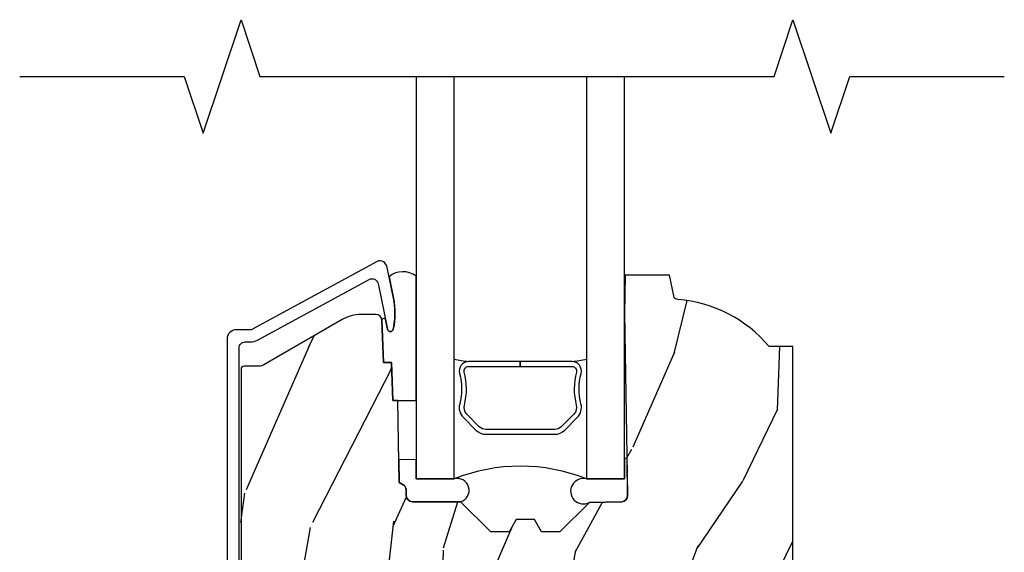
# Model space of a CAD drawing. Units: inches. Extents: x 0.6 to 27.1, y 1.6 to 25.3.
# Drawn here: x 8.5 to 11.8, y 4.4 to 6.2 of the extents above; entities that cross this region are included whole.
import ezdxf

# ---------------------------------------------------------------- set-up
doc = ezdxf.new("R2010")
doc.units = ezdxf.units.IN
doc.header["$MEASUREMENT"] = 0
doc.layers.get('Defpoints').update_dxf_attribs({"color": 253})
for name, color, linetype in [('ZP-ANNO-MARK', 9, 'Continuous'), ('ZP-SECT-ALUM', 63, 'Continuous'), ('ZP-SECT-GLAS', 153, 'Continuous'), ('ZP-SECT-SEAL', 8, 'Continuous'), ('ZP-SECT-WDHA', 11, 'Continuous'), ('ZP-SECT-WOOD', 104, 'Continuous')]:
    doc.layers.add(name, color=color, linetype=linetype)

# ---------------------------------------------------------------- blocks, each defined once
blk = doc.blocks.new('CS ASC RES PF AW PT (11-16 IG)  F S')
at = {"layer": 'ZP-SECT-WDHA'}
h = blk.add_hatch(dxfattribs=at)
h.set_pattern_fill('WOOD3', color=256, scale=2, angle=73, pattern_type=2)
h.set_pattern_definition([(68.23640000000003, (0.3039056994014686, 1.610566692734182), (-8.34477137446781, -20.45396798290167), [0.240832, -23.842358]), (84.3099, (0.393201003654184, 1.834232400070853), (0.42636909446815, 8.235181511295936), [0.305942, -9.892097999999999]), (118, (0.4235342297132263, 2.138666129143132), (-1.91261010378108, 0.5847435903937088), [0.226274, -2.602152]), (119.8476, (0.3173049415147773, 2.338454362852858), (-20.50272857977592, 35.54768828883149), [0.4386339999999994, -43.42478999999992]), (85.9946, (0.09899893102343071, 2.718904735153039), (-1.437476743240215, -18.38297247813529), [0.2668339999999993, -26.41649399999996]), (73, (0.1176372888935617, 2.985086273986795), (-1.327866102480597, 2.497352921371545), [0.5, -1.5]), (63.53769999999998, (0.2638231412549317, 3.463238651968318), (-4.836323452587552, -8.978306718050995), [0.24331, -11.922214]), (67.28939999999999, (-0.2124988688185709, 1.768447413284463), (-7.175302374271586, -16.6287403265194), [0.200998, -19.898754]), (73, (-0.1348984327547669, 1.953860930382611), (-1.327866102480597, 2.497352921371545), [0.3, -1.7]), (101.3008, (-0.04718692133793922, 2.240752357171523), (-5.043499394239715, 24.54716094300748), [0.295296, -29.23435]), (125.125, (-0.1050529439448553, 2.530323632383094), (7.224071108844608, -10.57415813511433), [0.45607, -22.347438]), (112.2894, (-0.367458578769174, 2.903342777752933), (-6.054586024953074, 14.3993751268171), [0.2842539999999994, -28.14108799999996]), (79.3402, (-0.4752716598035249, 3.166356730914892), (2.76533439438243, 15.88561928555968), [0.362216, -17.748554]), (61.11129999999999, (-0.408270036341861, 3.522321311250494), (-13.92425483963839, -25.02229161617255), [0.38833, -38.444646]), (66.29019999999998, (-0.8054078175156576, 1.949717870212559), (7.17528907757296, 16.62874768410003), [0.342344, -33.89214]), (76.3665, (-0.6677492476713951, 2.263166619051084), (7.443263674111081, 31.18650071420278), [0.340588, -33.718186]), (106.6901, (-0.5874689631849321, 2.594157670172969), (0.7431255040166724, -4.409962367830815), [0.360556, -6.850548]), (120.4896, (-0.691018402960708, 2.939523437906423), (-15.19129255384614, 25.55825994297176), [0.325576, -32.232064]), (87.93140000000001, (-0.8562097693528301, 3.220079693351749), (0.6943551067665528, 22.79293410148564), [0.310484, -30.737866]), (73, (-0.8450026384130638, 3.530360856518477), (-1.327866102480597, 2.497352921371545), [0.24, -1.76]), (60.00539999999998, (-0.774833429279596, 3.759873997949605), (9.087905524651106, 16.04400167334359), [0.266834, -26.416494]), (73, (0.8103197733570084, 2.104069261825536), (-1.327866102480597, 2.497352921371545), [0, -2]), (296.1524000000001, (0.6052924238904609, 2.459546104912008), (-18.00538888531858, 36.87554735843706), [0.438634, -43.42479]), (279.5651, (-1.113984606757981, 2.650560481032485), (1.327869099233074, -2.497352076502219), [0.1788859999999997, -4.293249999999989]), (261.1301, (-1.084259699036579, 2.474161983700583), (-1.595852046107206, -12.0603996767767), [0.282842, -13.859292]), (229.8014, (-1.12787158612042, 2.194701783842028), (-6.748938448303024, -8.393559450670804), [0.152316, -15.07923]), (99.56509999999996, (0.6052924238904609, 2.459546104912008), (-1.327869099233074, 2.497352076502219), [0.2236059999999999, -4.248529999999999]), (79.7098, (0.5681362892387085, 2.680044226576889), (-3.350093459302556, -17.79822734718652), [0.342344, -33.89214]), (62.87529999999996, (0.6292904786059097, 3.01688271179323), (15.67848221527704, 30.76012413734089), [0.568858, -56.31699200000001]), (62.69520000000001, (0.5142927457133339, 1.546244917695184), (5.421060729349783, 10.89091849633435), [0.223606, -22.137072]), (88.5241, (0.6168667109908625, 1.744937095818138), (-0.6943538178398221, -22.79293551970828), [0.37363, -36.989452]), (115.8789, (0.6264900490947412, 2.118443978437107), (15.34964888471387, -31.88084594068392), [0.3821, -37.827846]), (107.6952, (0.4597148898667172, 2.462225953334666), (-7.540852312839225, 23.21929303946757), [0.316228, -31.306548]), (82.4623, (0.3635966770212917, 2.763492096735149), (1.01111154669365, 10.14779136076372), [0.364966, -11.80056]), (66.41809999999998, (0.4114722053636939, 3.125304111165207), (-13.76583238823937, -31.34488541092399), [0.52345, -51.82156]), (64.86989999999992, (0.03614036773181795, 1.692430770056554), (-5.421068605812717, -10.89091361125097), [0.282842, -13.859292]), (84.3099, (0.1562566352927064, 1.948501233537293), (0.42636909446815, 8.235181511295936), [0.305942, -9.892097999999999]), (115.5104, (0.1865898613517487, 2.252934962609565), (12.69389479119331, -26.88614988798455), [0.325576, -32.232064]), (118, (0.04637202417333697, 2.546769879079697), (-1.91261010378108, 0.5847435903937088), [0.367696, -2.460732]), (90.35399999999984, (-0.1262505691491356, 2.871425758857995), (0.04876202922805728, -27.20289793979688), [0.335262, -33.190848]), (69.63350000000003, (-0.1283220992341683, 3.206680451238441), (-11.26852463519538, -30.01700107381327), [0.340588, -33.718186]), (55.89729999999997, (-0.009789624509181749, 3.525976634171421), (11.58525502309056, 17.37187083675603), [0.27203, -26.930912]), (64.2538, (-0.4420120102496981, 1.838616622417916), (6.005821017315288, 12.80351945054413), [0.263058, -26.042834]), (87.93140000000001, (-0.3277431767832581, 2.075560990779401), (0.6943551067665528, 22.79293410148564), [0.310484, -30.737866]), (105.0054, (-0.3165360458434918, 2.385842153946129), (2.814114219735262, -11.31727641611973), [0.37736, -18.490604]), (122.8991, (-0.4142380515248192, 2.750334016798845), (18.43175097613515, -28.64036637139408), [0.49679, -49.18218]), (88.94539999999999, (-0.6840749132794883, 3.167452786501656), (-0.4263644116476313, -8.235181634652655), [0.291204, -14.269016]), (66.99100000000001, (-0.6787152164341705, 3.458607854549122), (7.760042155334039, 18.54135163249375), [0.3821, -37.827846]), (49.80139999999996, (-0.529361778401011, 3.81030879362617), (6.748938448303026, 8.393559450670802), [0.152316, -15.07923]), (63.53769999999998, (-1.015794863827523, 2.014039645251565), (-4.836323452587552, -8.978306718050995), [0.24331, -11.922214]), (83.00800000000001, (-0.9073734644555316, 2.23185791849378), (2.606951578708771, 22.20819262847393), [0.345254, -34.1801]), (110.4054, (-0.8653453702075922, 2.574543837804576), (-11.52445423798903, 30.71134915766887), [0.428018, -42.37385]), (102.0546, (0.8980312847738219, 2.390960688614449), (-3.557234008732982, 15.72724097270063), [0.205912, -20.385348]), (83.7843, (0.8550277160276067, 2.592332715160062), (-3.618064673815971, -32.35598179133584), [0.4275519999999994, -42.32756599999991]), (65.87499999999999, (0.9013194515341212, 3.01737044904236), (-6.00581031409047, -12.80352490518391), [0.4837359999999999, -15.64078])])
edge = h.paths.add_edge_path()
edge.add_line((2.115004133377482, 2.10900000000013), (2.036004133377475, 2.10900000000013))
edge.add_arc((1.700564352050878, 1.827355041319602), 0.4379996913772783, 40.01779313827051, 85.49251773835618)
edge.add_arc((1.736165272811485, 2.278953640552156), 0.01499999999988806, 191.9999999982158, 265.4925177383642, ccw=False)
edge.add_line((1.72149305880049, 2.27583496519037), (1.707004133377438, 2.344000000000129))
edge.add_line((1.707004133377438, 2.344000000000129), (1.560920881354775, 2.344000000000129))
edge.add_line((1.560920881354775, 2.344000000000129), (1.558738998238738, 2.218999999999973))
edge.add_line((1.558738998238738, 2.218999999999973), (1.569255727958208, 1.616496957890533))
edge.add_arc((1.54925877405508, 1.616147909761782), 0.02000000000000021, -88.99999999998562, 1.0000000000143814, ccw=False)
edge.add_line((1.54960782218383, 1.596150955858654), (1.442760626414966, 1.59428593111911))
edge.add_line((1.442760626414966, 1.59428593111911), (1.344974695528563, 1.496499999999749))
edge.add_line((1.344974695528563, 1.496499999999749), (1.284974695528589, 1.496499999999749))
edge.add_line((1.284974695528589, 1.496499999999749), (1.261303334491814, 1.537499999999746))
edge.add_line((1.261303334491814, 1.537499999999746), (1.201303334491811, 1.537499999999746))
edge.add_line((1.201303334491811, 1.537499999999746), (1.177631973455036, 1.496499999999749))
edge.add_line((1.177631973455036, 1.496499999999749), (1.117631973455062, 1.496499999999749))
edge.add_line((1.117631973455062, 1.496499999999749), (1.017631969467402, 1.596500003987408))
edge.add_line((1.017631969467402, 1.596500003987408), (0.858341027979634, 1.596500003987408))
edge.add_arc((0.8583410279796341, 1.616500003987412), 0.02000000000000379, 181.0000000000059, 269.99999999999966, ccw=False)
edge.add_line((0.8383440740765025, 1.616150955858664), (0.8380049130089446, 1.635581480405669))
edge.add_arc((0.8180079591058111, 1.635232432276914), 0.02000000000000584, 1.00000000002683, 60.000000000033)
edge.add_line((0.828007959105804, 1.652552940352614), (0.8150864686774781, 1.66001316632974))
edge.add_line((0.8150864686774781, 1.66001316632974), (0.8103738309660002, 1.930000000000142))
edge.add_line((0.8103738309660002, 1.930000000000142), (0.7943738309659949, 1.930000000000142))
edge.add_line((0.7943738309659949, 1.930000000000142), (0.7899748897767722, 2.055969194071452))
edge.add_line((0.7899748897767722, 2.055969194071452), (0.7636125597465906, 2.055969194071452))
edge.add_line((0.7636125597465906, 2.055969194071452), (0.7581226098832587, 2.195027818668343))
edge.add_arc((0.7381381779105329, 2.194238845457252), 0.02000000000000815, 2.260828398304385, 90.00000000001334)
edge.add_line((0.7381381779105283, 2.21423884545726), (0.6891650614446974, 2.214238845457253))
edge.add_arc((0.6891650614446913, 2.089238845457245), 0.125000000000008, 89.9999999999972, 119.9999999999947)
edge.add_line((0.6266650614446974, 2.197492020930312), (0.3678758257991603, 2.048079986066988))
edge.add_arc((0.3523758257991608, 2.074926773584289), 0.03099999999998547, 269.99999999973113, 300.00000000001455, ccw=False)
edge.add_line((0.3523758257990153, 2.043926773584303), (0.3030041333770299, 2.043926773584552))
edge.add_arc((0.3030041333769817, 2.033926773584553), 0.009999999999999343, 89.99999999972393, 180.0000000000331)
edge.add_line((0.2930041333769822, 2.033926773584547), (0.2930041333773801, 0.663832521472429))
edge.add_arc((0.3867541333774772, 0.6638325214724521), 0.09375000000009714, 180.0000000000141, 227.1969592820846)
edge.add_arc((0.3918366548499407, 0.658749999999992), 0.09374999999991607, 222.8030407208383, 270.0000000000078)
edge.add_line((0.3918366548499534, 0.5650000000000759), (0.4584459625632746, 0.5649999999999906))
edge.add_arc((0.4584459625632861, 0.5749999999999917), 0.01000000000000112, 269.9999999999345, 358.000000000013)
edge.add_line((0.4684398708334783, 0.574651005032969), (0.4726774711147641, 0.6959999999999837))
edge.add_line((0.4726774711147641, 0.6959999999999837), (0.6515660518072934, 0.6959999999999837))
edge.add_line((0.6515660518072934, 0.6959999999999837), (0.6546955186671966, 0.7856162065545433))
edge.add_line((0.6546955186671966, 0.7856162065545433), (0.6360041756331896, 0.804307549543914))
edge.add_line((0.6360041756331896, 0.804307549543914), (0.6567715443921145, 0.8450658056413829))
edge.add_line((0.6567715443921145, 0.8450658056413829), (0.6590041756331857, 0.9089999999999279))
edge.add_line((0.6590041756331857, 0.9089999999999279), (0.7410041333774728, 0.9089999999999279))
edge.add_line((0.7410041333774728, 0.9089999999999279), (0.7462427805080267, 0.7589847706761148))
edge.add_line((0.7462427805080267, 0.7589847706761148), (0.7721152679067984, 0.7339999999999876))
edge.add_line((0.7721152679067984, 0.7339999999999876), (0.9597353475095929, 0.7339999999999876))
edge.add_line((0.9597353475095929, 0.7339999999999876), (0.9620041333780307, 0.7989695267729644))
edge.add_line((0.9620041333780307, 0.7989695267729644), (1.478004133378022, 0.7989695267729644))
edge.add_line((1.478004133378022, 0.7989695267729644), (1.480272919246445, 0.7339999999999876))
edge.add_line((1.480272919246445, 0.7339999999999876), (2.115004133377482, 0.7339999999999876))
edge.add_line((2.115004133377482, 0.7339999999999876), (2.115004133377482, 2.10900000000013))
at = {"layer": 'ZP-SECT-ALUM'}
blk.add_lwpolyline([(0.2870041333772519, 0.5549999999999926), (0.2870041333772235, 2.10392677358449, -0.4142135623741428), (0.307004133377319, 2.1239267735845), (0.3239329194046832, 2.123926773584451, 0.124999710200582), (0.3477908574178912, 2.12998591795138), (0.7163206580125348, 2.330081273671659, -0.5040534534700868), (0.7454624793948454, 2.316491542514349), (0.7760700528055366, 2.166021133645444, 0.8280232348317192), (0.7957174534245013, 2.16627795741676), (0.7972828362188977, 2.175155684398675, 0.09407799741844168), (0.7960639751777308, 2.268400367513941), (0.7755791788746507, 2.369106020783171, 0.1923187313348922), (0.7629633667949491, 2.388333626533687, 0.2841860346584033), (0.7419607790125724, 2.389518450755119), (0.3287045070077852, 2.165138602458008, -0.1249997101997884), (0.3239329194051663, 2.163926773584627), (0.2780041869868199, 2.163926773584627, 0.4142135623731064), (0.2470041333772457, 2.132926719975053), (0.2470041333772457, 0.5549999999999855, 0.414213562373096)], format="xyb", dxfattribs=at)
blk.add_lwpolyline([(1.361647106786378, 1.832647075509342), (1.403009628675974, 1.874009597398882, 0.2671963934520959), (1.415175684081746, 1.919160091670179, -0.1325309936258401), (1.415631855450769, 2.019706914695305, 0.4950936890984973), (1.385738998307872, 2.058917705877448), (1.214988998307817, 2.058917705877477), (1.214988998307817, 2.042917705877457), (1.385738998307872, 2.042917705877429, -0.4950936890994218), (1.40020328402214, 2.023944742402207, 0.1325309936258135), (1.399709295337615, 1.915062431457912, -0.26719639345194), (1.391695920177014, 1.885323305897899), (1.350333398287361, 1.843960784008303, -0.1989123673794252), (1.328501476418282, 1.834917705877459), (1.101476520197409, 1.834917705877515, -0.1989123673787996), (1.079644598328386, 1.84396078400836), (1.038282076438733, 1.885323305898012, -0.2671963934517173), (1.030268701278189, 1.915062431458026, 0.1325309936258374), (1.029774712593607, 2.023944742402321, -0.4950936890981389), (1.044238998307875, 2.042917705877485), (1.214988998307817, 2.042917705877457), (1.214988998307817, 2.058917705877477), (1.044238998307819, 2.058917705877505, 0.4950936890979057), (1.014346141165035, 2.019706914695362, -0.1325309936258912), (1.014802312534002, 1.919160091670236, 0.2671963934517766), (1.026968367939773, 1.874009597398995), (1.068330889829369, 1.832647075509399, 0.1989123673794679), (1.101476520197465, 1.818917705877553), (1.328501476418225, 1.818917705877439, 0.1989123673798845)], format="xyb", close=True, dxfattribs=at)
at = {"layer": 'ZP-SECT-GLAS'}
for points in [[(0.8712389983082716, 2.999999999999986), (0.8712389983082716, 1.671500003987475), (0.9962389983082716, 1.671500003987475), (0.9962389983083284, 2.999999999999986)], [(1.433738998308328, 2.999999999999986), (1.433738998308328, 1.671500003987418), (1.558738998308328, 1.671500003987418), (1.558738998308328, 1.671500003987418), (1.558738998308371, 2.999999999999986)]]:
    blk.add_lwpolyline(points, dxfattribs=at)
at = {"layer": 'ZP-SECT-SEAL'}
for points in [[(0.8712389983083284, 2.340676120609444, 0.353864532527895), (0.7816822678382209, 2.339102521995905), (0.7960639751777308, 2.268400367513941, -0.1015852320075551), (0.7957174534245013, 2.16627795741676, -0.8280232348316852), (0.7760700528055509, 2.166021133645444), (0.7696910641158183, 2.197380987738818, 0.9186616910737679), (0.7581226098832587, 2.195027818668343), (0.7636125597465906, 2.055969194071452), (0.7899748897767722, 2.055969194071452), (0.7943738309659949, 1.930000000000142), (0.8712389983083284, 1.930000000000163)], [(0.8712389983082858, 1.736125002990654), (0.8137754395830967, 1.735121972842101), (0.8150864686774781, 1.66001316632974), (0.828007959105804, 1.652552940352614, -0.2632798109995701), (0.8380049130089446, 1.635581480405669), (0.8383440740765025, 1.616150955858664, 0.4119966419620737), (0.8585410280492027, 1.596500003987458), (1.017831969536971, 1.596500003987458, 0.9968300086972411), (0.9962389983082716, 1.671500003987475), (0.8712389983082716, 1.671500003987475)], [(1.567150308694181, 1.73711634674202, 0.6920436136219793), (1.558738998308328, 1.736969526773109), (1.558738998308328, 1.671500003987418), (1.433738998308328, 1.671500003987418, 1.478507611848236), (1.442760626414938, 1.594285931119153), (1.549607822183802, 1.596150955858668, 0.4142135623730823), (1.569255727958179, 1.616496957890554)]]:
    blk.add_lwpolyline(points, format="xyb", close=True, dxfattribs=at)
for centre, radius, start, end in [((1.273260596789768, 3.686487913187719), 1.643570207310217, 260.2965527004632, 261.9987757989858), ((1.156760596789795, 3.686487913187662), 1.643570207310217, 278.0012242010175, 279.7019195759698), ((1.214988998308314, 1.12548284917937), 0.5882059977973438, 68.16755684467738, 111.8324431553253)]:
    blk.add_arc(centre, radius, start, end, dxfattribs=at)
at = {"layer": 'ZP-SECT-WOOD', "linetype": 'Continuous'}
blk.add_lwpolyline([(2.115004133377482, 0.7339999999999876), (2.115004133377482, 2.10900000000013), (2.036004133377475, 2.10900000000013, 0.2010665912418304), (1.734986433572587, 2.264000034363498, -0.3321349284751692), (1.72149305880049, 2.27583496519037), (1.707004133377438, 2.344000000000129), (1.560920881354775, 2.344000000000129), (1.558738998238738, 2.218999999999973), (1.569255727958208, 1.616496957890533, -0.4142135623730949), (1.54960782218383, 1.596150955858654), (1.442760626414966, 1.59428593111911), (1.344974695528563, 1.496499999999749), (1.284974695528589, 1.496499999999749), (1.261303334491814, 1.537499999999746), (1.201303334491811, 1.537499999999746), (1.177631973455036, 1.496499999999749), (1.117631973455062, 1.496499999999749), (1.017631969467402, 1.596500003987408), (0.858341027979634, 1.596500003987408, -0.4091108014276763), (0.8383440740765025, 1.616150955858664), (0.8380049130089446, 1.635581480405669, 0.2632780284372941), (0.828007959105804, 1.652552940352614), (0.8150864686774781, 1.66001316632974), (0.8103738309660002, 1.930000000000142), (0.7943738309659949, 1.930000000000142), (0.7899748897767722, 2.055969194071452), (0.7636125597465906, 2.055969194071452), (0.7581226098832587, 2.195027818668343, 0.4027029783765576), (0.7381381779105283, 2.21423884545726), (0.6891650614446974, 2.214238845457253, 0.1316524975873847), (0.6266650614446974, 2.197492020930312), (0.3678758257991603, 2.048079986066988, -0.1316524975886549), (0.3523758257990153, 2.043926773584303), (0.3030041333770299, 2.043926773584552, 0.414213562374669), (0.2930041333769822, 2.033926773584547), (0.2930041333773801, 0.663832521472429, 0.2088970376981512)], format="xyb", dxfattribs=at)

msp = doc.modelspace()

# ---------------------------------------------------------------- linework, layer by layer
at = {"layer": 'ZP-ANNO-MARK', "ltscale": 0.25}
msp.add_lwpolyline([(8.5, 5.999999999999986), (9.04300413337748, 5.999999999999986), (9.10550413337748, 5.812499999999986), (9.23050413337748, 6.187499999999986), (9.29300413337748, 5.999999999999986), (10.99000413337748, 6), (11.05250413337748, 6.1875), (11.17750413337748, 5.8125), (11.24000413337748, 6), (11.75, 6)], dxfattribs=at)

# ---------------------------------------------------------------- block references
at = {"layer": 'Defpoints', "ltscale": 0.25}
msp.add_blockref('CS ASC RES PF AW PT (11-16 IG)  F S', (8.9375, 3), dxfattribs=at)

doc.saveas('drawing.dxf')
